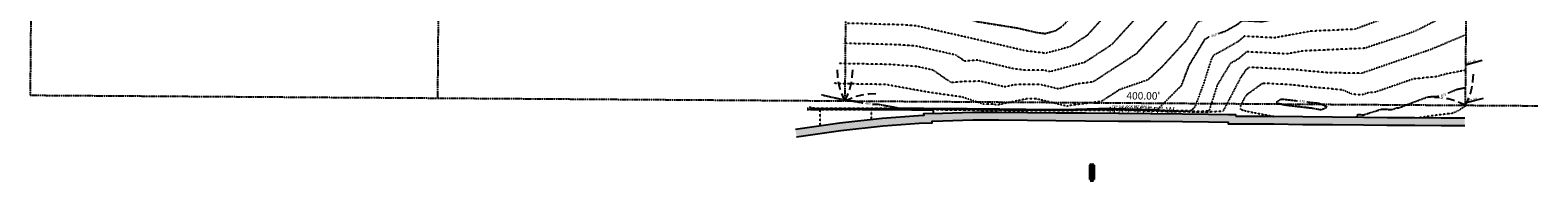
# Model space of a CAD drawing. Units: feet. Extents: x 8525 to 1304432, y 2508 to 102258.
# Drawn here: x 1300441 to 1301413, y 97845 to 97943 of the extents above; entities that cross this region are included whole.
import ezdxf
from ezdxf.enums import TextEntityAlignment as Align

# ---------------------------------------------------------------- set-up
doc = ezdxf.new("R2010")
doc.units = ezdxf.units.FT
doc.header["$MEASUREMENT"] = 0
for name, pattern in [('05056SV02$0$DASHED4', [0.1, 0.05, -0.05]), ('05056SV02$0$HIDDEN', [0.375, 0.25, -0.125]), ('05056SV02$0$PHANTOM2', [1.25, 0.625, -0.125, 0.125, -0.125, 0.125, -0.125])]:
    doc.linetypes.add(name, pattern=pattern)
for name, color, linetype in [('05056SV02$0$BORDER', 4, 'Continuous'), ('05056SV02$0$E-CN02-L', 253, '05056SV02$0$DASHED4'), ('05056SV02$0$E-CN10- L-', 143, '05056SV02$0$HIDDEN'), ('05056SV02$0$E-CROW-S', 101, 'Continuous'), ('05056SV02$0$E-LOTS-L', 181, '05056SV02$0$PHANTOM2'), ('05056SV02$0$E-LOTS-T', 181, 'Continuous'), ('05056SV02$0$E-PROP-L', 4, '05056SV02$0$PHANTOM2'), ('05056SV02$0$E-WALK-H', 132, 'Continuous'), ('05056SV02$0$E-WALK-L', 152, 'Continuous'), ('05056SV02$0$EG-ET-CN10', 234, 'Continuous'), ('05056SV02$0$ET-SPOT ELEV', 240, 'Continuous'), ('05056SV02$0$ET-TOPO', 40, 'Continuous'), ('XREF-SV', 7, 'Continuous')]:
    doc.layers.add(name, color=color, linetype=linetype)
doc.styles.add('05056SV02$0$L80', font='simplex', dxfattribs={"height": 1.6})
doc.styles.add('05056SV02$0$LABEL', font='simplex.shx', dxfattribs={"height": 1})
doc.styles.add('05056SV02$0$ROMANS', font='romans')

# ---------------------------------------------------------------- blocks, each defined once
blk = doc.blocks.new('05056SV02$0$LABEL_3')
blk.add_wipeout([(-1.85, -0.6), (-1.85, 0.6), (1.85, 0.6), (1.85, -0.6)])
at = {"color": 0, "linetype": 'ByBlock', "style": '05056SV02$0$LABEL'}
blk.add_attdef('LABEL', text='', height=1, dxfattribs=at).set_placement((0, 0), align=Align.MIDDLE)
blk = doc.blocks.new('05056SV02')
at = {"layer": '05056SV02$0$BORDER'}
for p, q in [((1301124.33, 97855.99), (1301127.09, 97855.99)), ((1301124.33, 97846.75), (1301124.33, 97855.92)), ((1301124.33, 97855.33), (1301127.09, 97855.33)), ((1301124.33, 97854.67), (1301127.09, 97854.67)), ((1301124.33, 97854.01), (1301127.09, 97854.01)), ((1301124.33, 97853.34), (1301127.09, 97853.34)), ((1301124.33, 97852.69), (1301127.09, 97852.69)), ((1301124.33, 97852.03), (1301127.09, 97852.03)), ((1301124.33, 97851.37), (1301127.09, 97851.37)), ((1301124.33, 97850.71), (1301127.09, 97850.71)), ((1301124.33, 97850.05), (1301127.09, 97850.05)), ((1301124.33, 97849.39), (1301127.09, 97849.39)), ((1301125.26, 97856.6), (1301126.15, 97856.6)), ((1301127.09, 97855.92), (1301127.09, 97846.75)), ((1301124.33, 97848.73), (1301127.09, 97848.73)), ((1301124.33, 97848.07), (1301127.09, 97848.07)), ((1301124.33, 97848.07), (1301127.09, 97848.07)), ((1301124.33, 97847.41), (1301127.09, 97847.41)), ((1301124.33, 97846.75), (1301126.4, 97846.75)), ((1301125.02, 97846.75), (1301125.02, 97845.23)), ((1301126.4, 97846.75), (1301127.09, 97846.75)), ((1301126.4, 97845.23), (1301126.4, 97846.75))]:
    blk.add_line(p, q, dxfattribs=at)
for centre, radius, start, end in [((1301125.15, 97855.76), 0.839, 82.28071, 169.18361), ((1301126.26, 97855.76), 0.846, 11.21845, 97.51217)]:
    blk.add_arc(centre, radius, start, end, dxfattribs=at)
at = {"layer": '05056SV02$0$E-CN02-L', "flags": 128}
for points, elevation in [([(1301383.3, 98150.4), (1301381.87, 98146.02), (1301381.07, 98143.56), (1301379.52, 98133.6), (1301378.4, 98126.44), (1301375.88, 98117.97), (1301369.28, 98095.77), (1301369.5, 98093.45), (1301369.48, 98093.44), (1301369.46, 98093.43), (1301369.43, 98093.41), (1301369.41, 98093.4), (1301369.39, 98093.38), (1301369.37, 98093.36), (1301369.36, 98093.35), (1301369.34, 98093.33), (1301369.32, 98093.3), (1301369.3, 98093.28), (1301369.28, 98093.25), (1301369.04, 98092.85), (1301368.34, 98091.57), (1301358.03, 98072.89), (1301355.17, 98070.79), (1301347.75, 98059.96), (1301328.75, 98049.32), (1301314.65, 98035.83), (1301308.15, 98031.27), (1301303.33, 98028.17), (1301286.4, 98019.91), (1301264.63, 98011.79), (1301246.69, 98003.87), (1301237.56, 98001.73), (1301228.46, 98002.74), (1301195.96, 98007.43), (1301177.93, 98038.15), (1301177.46, 98038.6), (1301177.09, 98038.68), (1301176.67, 98038.39), (1301176.62, 98038.23), (1301176.06, 98037.83), (1301161.12, 98005.23), (1301158.18, 97999.77), (1301144.21, 97963.38), (1301122.45, 97939.46), (1301111.53, 97932.29), (1301095.87, 97928.08), (1301082.78, 97929.7), (1301052.76, 97936.68), (1301052.52, 97936.72), (1301052.27, 97936.79), (1301012.2, 97945.84), (1301005.49, 97946.33), (1300976.18, 97947.24), (1300967.94, 97947.38)], 452), ([(1301383.24, 98128.21), (1301379.97, 98117.21), (1301377.05, 98107.4), (1301379.07, 98085.89), (1301378.88, 98085.8), (1301378.68, 98085.69), (1301378.47, 98085.55), (1301378.27, 98085.4), (1301378.07, 98085.22), (1301377.86, 98085.03), (1301377.8, 98084.97), (1301377.61, 98084.74), (1301377.41, 98084.51), (1301377.21, 98084.26), (1301377.01, 98084.01), (1301374.78, 98080.36), (1301368.63, 98068.92), (1301368.35, 98068.72), (1301362.46, 98064.4), (1301346.44, 98040.99), (1301345.37, 98040.39), (1301344.58, 98039.64), (1301321.34, 98023.34), (1301304.13, 98012.26), (1301272.14, 97996.66), (1301267.85, 97994.25), (1301250.35, 97990.65), (1301228.84, 97985.62), (1301182.84, 97990.7), (1301180.97, 97989.36), (1301176.6, 97981.23), (1301172.87, 97971.53), (1301138.34, 97933.56), (1301121.02, 97922.2), (1301121, 97922.19), (1301098.75, 97916.23), (1301094.85, 97917.17), (1301083.12, 97917.14), (1301075.4, 97918.09), (1301066.44, 97920.18), (1301051.48, 97923.72), (1301043.8, 97922.96), (1301037.95, 97926.97), (1301012.45, 97932.73), (1301001.2, 97933.56), (1300982.12, 97934.15), (1300965.25, 97934.44)], 454), ([(1301391.33, 98063.66), (1301391.08, 98063.42), (1301390.8, 98063.13), (1301390.5, 98062.78), (1301390.2, 98062.43), (1301390.17, 98057.43), (1301390.11, 98044.92), (1301390.09, 98041.35), (1301390.09, 98039.66), (1301390.09, 98038.68), (1301390.09, 98038.03), (1301390.09, 98037.57), (1301390.09, 98037.22), (1301390.09, 98036.96), (1301390.09, 98036.93), (1301390.08, 98036.76), (1301389.99, 98035.77), (1301389.92, 98035.28), (1301389.92, 98035.27), (1301389.93, 98035.24), (1301389.93, 98035.2), (1301389.94, 98035.16), (1301389.94, 98035.12), (1301389.95, 98035.08), (1301389.96, 98035.04), (1301389.97, 98035), (1301389.98, 98034.96), (1301389.99, 98034.92), (1301390, 98034.89), (1301390.01, 98034.85), (1301390.02, 98034.81), (1301390.03, 98034.77), (1301390.04, 98034.73), (1301390.06, 98034.7), (1301390.07, 98034.66), (1301390.06, 98034.59), (1301390.05, 98034.51), (1301390.04, 98034.43), (1301390.02, 98034.33), (1301390.01, 98034.23), (1301390, 98034.11), (1301389.82, 98020.92), (1301389.65, 98010.53), (1301389.65, 98009.73), (1301389.46, 98009.38), (1301389.43, 98009.33), (1301389.38, 98009.25), (1301389.32, 98009.15), (1301389.21, 98008.97), (1301388.98, 98008.6), (1301388.08, 98007.14), (1301387.52, 98006.24), (1301379.27, 98004.3), (1301377.16, 98003.81), (1301376.34, 98003.62), (1301375.91, 98003.53), (1301375.64, 98003.47), (1301375.59, 98003.46), (1301375.43, 98003.44), (1301375.32, 98003.42), (1301376.23, 98006.72), (1301375.83, 98006.77), (1301372.87, 98007.18), (1301372.16, 98007.74), (1301371.92, 98008.84), (1301370.7, 98014.47), (1301368.34, 98019.14), (1301368.36, 98019.75), (1301368.23, 98020.22), (1301368.19, 98020.34), (1301368.16, 98020.47), (1301368.13, 98020.59), (1301368.1, 98020.72), (1301368.07, 98020.85), (1301368.04, 98020.97), (1301368.02, 98021.1), (1301368, 98021.23), (1301367.98, 98021.36), (1301366.26, 98020.47), (1301363.11, 98018.26), (1301353.44, 98010.72), (1301347.98, 98006.97), (1301340.13, 98002.73), (1301310.25, 97983.34), (1301305.75, 97980.44), (1301304.57, 97979.87), (1301302.16, 97978.52), (1301285.65, 97969.36), (1301282.09, 97968.05), (1301276.51, 97967.81), (1301227.11, 97958.77), (1301220.93, 97959.09), (1301219.66, 97957.99), (1301215.78, 97955.77), (1301194.24, 97948.39), (1301193.56, 97947.97), (1301186.55, 97936.41), (1301170.65, 97919.15), (1301161.85, 97910.98), (1301143.51, 97904.63), (1301131.75, 97897.02), (1301111.62, 97894.48), (1301109.68, 97893.96), (1301090.19, 97898.66), (1301083.27, 97898.64), (1301064.58, 97894.73), (1301061.76, 97895.38), (1301056.08, 97895.23), (1301042.12, 97899.89), (1301020.26, 97903), (1300992.61, 97907.99), (1300961.7, 97908.52), (1300960.2, 97908.77), (1300959.45, 97908.95)], 458), ([(1301383.08, 98072.06), (1301380.52, 98067.86), (1301378.63, 98064.36), (1301373.55, 98060.7), (1301371.83, 98058.52), (1301371.72, 98058.26), (1301371.62, 98057.96), (1301371.51, 98057.62), (1301369.15, 98057.18), (1301367.34, 98051.16), (1301362.95, 98043.11), (1301365.68, 98035.46), (1301356, 98030.46), (1301342.65, 98021.1), (1301334.53, 98015.41), (1301304.94, 97996.35), (1301288.36, 97988.26), (1301275.16, 97980.87), (1301221.46, 97969.82), (1301220.11, 97969.51), (1301217.24, 97969.83), (1301216.09, 97969.01), (1301187.54, 97963.37), (1301168.87, 97943.77), (1301154.23, 97927.67), (1301149.46, 97924.54), (1301126.38, 97909.61), (1301116.32, 97908.34), (1301104.21, 97905.09), (1301092.52, 97907.92), (1301076.34, 97907.87), (1301069.47, 97906.43), (1301053.62, 97910.12), (1301040.98, 97909.78), (1301034.99, 97909.18), (1301023.24, 97917.25), (1301012.7, 97919.63), (1300996.9, 97920.79), (1300988.06, 97921.07), (1300962.55, 97921.5)], 456), ([(1301367.05, 97984.63), (1301350.75, 97975.83), (1301347.66, 97972.48), (1301328.13, 97956.81), (1301326.38, 97955.32), (1301319.58, 97952.64), (1301313.37, 97950.24), (1301311.86, 97949.74), (1301295.15, 97943.58), (1301266.64, 97942.32), (1301243.35, 97938.06), (1301223.92, 97939.07), (1301219.92, 97935.61), (1301207.73, 97928.63), (1301207.72, 97928.63), (1301207.72, 97928.62), (1301204.25, 97926.95), (1301202.69, 97924.39), (1301197.57, 97908.29), (1301192.07, 97893.55), (1301189.53, 97891), (1301175.56, 97891.09), (1301163.8, 97891.35), (1301157.11, 97891.52), (1301137.42, 97891.95), (1301129.03, 97891.93), (1301115.26, 97891.53), (1301107.46, 97891.41), (1301092.9, 97891.45), (1301087.18, 97891.47), (1301071.37, 97891.68), (1301064.33, 97891.83), (1301058.56, 97891.89), (1301052.77, 97891.94), (1300994.87, 97892.4), (1300992.44, 97892.42), (1300991.88, 97892.43), (1300988.01, 97892.46), (1300984.48, 97892.47), (1300963.24, 97892.44), (1300962.04, 97892.46), (1300947.1, 97892.57), (1300943.17, 97893.47)], 462), ([(1301367.42, 97967.77), (1301361.05, 97960.86), (1301353.54, 97954.84), (1301348.31, 97949.59), (1301335.18, 97942.88), (1301328.61, 97940.34), (1301303.67, 97932.07), (1301301.68, 97931.34), (1301261.71, 97929.58), (1301251.47, 97927.71), (1301225.41, 97929.06), (1301220.05, 97924.43), (1301216.11, 97922.16), (1301214.98, 97921.62), (1301206.44, 97907.57), (1301201.1, 97890.83), (1301196.22, 97890.53), (1301185.45, 97890.6), (1301163.67, 97891.07), (1301151.26, 97891.39), (1301139.7, 97891.64), (1301126.18, 97891.62), (1301117.77, 97891.37), (1301105.65, 97891.18), (1301096.45, 97891.21), (1301086.17, 97891.25), (1301075.76, 97891.39), (1301064.77, 97891.62), (1301055.77, 97891.71), (1301046.73, 97891.8), (1301003.82, 97892.14), (1300998.42, 97892.19), (1300997.17, 97892.2), (1300988.57, 97892.28), (1300980.7, 97892.3), (1300963.27, 97892.28), (1300958.88, 97892.32), (1300942.23, 97892.44)], 464), ([(1301366.57, 97939.95), (1301343.88, 97930.43), (1301343.84, 97930.43), (1301343.81, 97930.43), (1301343.5, 97930.32), (1301299.44, 97915.17), (1301277.18, 97915.59), (1301258.89, 97917.3), (1301257.06, 97917.51), (1301244.08, 97918.16), (1301226.91, 97919.04), (1301224.89, 97917.3), (1301221.44, 97912.27), (1301210.18, 97890.75), (1301210.18, 97890.75), (1301210.18, 97890.75), (1301210.18, 97890.75), (1301210.18, 97890.75), (1301199.22, 97890.08), (1301195.35, 97890.11), (1301163.53, 97890.8), (1301145.4, 97891.27), (1301141.98, 97891.34), (1301123.32, 97891.3), (1301120.28, 97891.21), (1301103.84, 97890.96), (1301100, 97890.97), (1301085.16, 97891.03), (1301080.16, 97891.1), (1301065.22, 97891.41), (1301052.98, 97891.54), (1301040.7, 97891.65), (1301012.77, 97891.87), (1301004.4, 97891.95), (1301002.46, 97891.97), (1300989.13, 97892.1), (1300976.93, 97892.13), (1300963.3, 97892.11), (1300955.72, 97892.18), (1300942.23, 97892.28)], 466), ([(1301366.56, 97917.21), (1301353.48, 97914.68), (1301352.08, 97914.11), (1301351.05, 97914.05), (1301348.63, 97913.14), (1301332.85, 97911.53), (1301307.49, 97902.76), (1301304.45, 97902.81), (1301299.52, 97901.24), (1301293.34, 97901.79), (1301287.12, 97904.49), (1301263.78, 97906.67), (1301253.45, 97907.86), (1301235.76, 97908.75), (1301225.43, 97901.33), (1301223.98, 97899.21), (1301221.49, 97894.45), (1301221.55, 97891.9), (1301226.21, 97890.6), (1301242.67, 97887.48), (1301243.07, 97887.36), (1301243.36, 97887.31)], 468), ([(1301079.01, 97889.78), (1301079.01, 97890.59), (1301079.02, 97890.92), (1301065.67, 97891.2), (1301050.2, 97891.36), (1301034.67, 97891.51), (1301021.72, 97891.61), (1301010.38, 97891.72), (1301007.75, 97891.74), (1300989.68, 97891.92), (1300973.15, 97891.95), (1300963.32, 97891.94), (1300952.57, 97892.04), (1300942.23, 97892.12)], 468), ([(1300983.58, 97885.34), (1300983.6, 97887.53), (1300983.63, 97891.57), (1300965.6, 97891.61), (1300963.37, 97891.61), (1300946.25, 97891.76), (1300942.23, 97891.79)], 472), ([(1300950.66, 97881.26), (1300950.64, 97888.19), (1300950.67, 97891.56), (1300943.1, 97891.63), (1300942.23, 97891.63)], 474), ([(1301367.75, 97894.87), (1301367.72, 97894.87), (1301361.75, 97891.03), (1301357.82, 97889.32), (1301349.5, 97888.41), (1301336.5, 97886.53)], 472)]:
    blk.add_lwpolyline(points, dxfattribs=dict(at, elevation=elevation))
at = {"layer": '05056SV02$0$E-CN10- L-', "flags": 128}
for points, elevation in [([(1301383.35, 98167.46), (1301381.81, 98161.39), (1301381.24, 98159.17), (1301378.79, 98151.67), (1301376.24, 98143.83), (1301375.29, 98137.74), (1301372.9, 98122.45), (1301371.8, 98118.72), (1301368.47, 98107.55), (1301362.46, 98099.49), (1301348.96, 98078.65), (1301346.13, 98077.09), (1301338.92, 98073.25), (1301312.14, 98058.25), (1301303.6, 98050.09), (1301283.35, 98039.97), (1301265.24, 98033.22), (1301254.79, 98028.6), (1301230.73, 98021.23), (1301212.49, 98023.87), (1301205.31, 98036.1), (1301189.49, 98050.89), (1301177.16, 98053.74), (1301163.46, 98044.1), (1301161.69, 98038.57), (1301143.05, 98025.3), (1301140.31, 98019.32), (1301139.77, 98018.31), (1301115.56, 97955.24), (1301106.56, 97945.35), (1301102.05, 97942.39), (1301095.57, 97940.65), (1301090.16, 97941.32), (1301077.76, 97944.2), (1301052.24, 97948.28), (1301024.89, 97956.02), (1301011.95, 97958.94), (1301009.78, 97959.1), (1300974.13, 97960.2), (1300970.43, 97960.48)], 450), ([(1301368.28, 97998.02), (1301367.12, 98001.82), (1301361.65, 97998.07), (1301338.88, 97985.77), (1301330.18, 97980.13), (1301315.69, 97967.75), (1301309.07, 97965.14), (1301299.46, 97959.81), (1301288.62, 97955.81), (1301271.57, 97955.06), (1301235.23, 97948.42), (1301222.42, 97949.08), (1301219.79, 97946.8), (1301211.75, 97942.2), (1301200.98, 97938.51), (1301198.23, 97936.81), (1301187.98, 97919.92), (1301183.24, 97907.18), (1301167.7, 97891.57), (1301165.66, 97891.59), (1301163.94, 97891.62), (1301162.96, 97891.65), (1301135.15, 97892.26), (1301131.88, 97892.25), (1301112.75, 97891.69), (1301109.26, 97891.64), (1301089.34, 97891.69), (1301088.19, 97891.7), (1301066.97, 97891.97), (1301063.88, 97892.03), (1301061.34, 97892.06), (1301058.8, 97892.09), (1301001.95, 97892.53), (1300988.34, 97894.99), (1300983.56, 97895.07), (1300962.07, 97898.74), (1300951.31, 97901.21)], 460), ([(1301268.67, 97896.04), (1301249.85, 97898.22), (1301247.25, 97898.35), (1301244.48, 97896.35), (1301248.32, 97895.21), (1301251.75, 97894.63), (1301267.92, 97892.79), (1301273.36, 97891.75), (1301277.32, 97893.44), (1301272.06, 97895.72), (1301268.67, 97896.04)], 470), ([(1301366.9, 97905.85), (1301360.93, 97904.69), (1301350.13, 97900.24), (1301342.18, 97899.84), (1301323.56, 97892.81), (1301321.89, 97892.64), (1301319.19, 97891.71), (1301312.17, 97891.84), (1301300.76, 97888.2), (1301296.85, 97888.55), (1301295.91, 97886.84)], 470), ([(1301023.68, 97889.23), (1301023.69, 97890.36), (1301023.7, 97891.42), (1301016.36, 97891.49), (1301013.04, 97891.51), (1300990.24, 97891.74), (1300969.37, 97891.78), (1300963.35, 97891.77), (1300949.41, 97891.9), (1300942.23, 97891.96)], 470)]:
    blk.add_lwpolyline(points, dxfattribs=dict(at, elevation=elevation))
at = {"layer": '05056SV02$0$E-CROW-S'}
for points in [[(1300962.04, 97912.25), (1300961.96, 97912.83), (1300961.68, 97917.44)], [(1300971.16, 97912.18), (1300971.25, 97912.76), (1300971.6, 97917.36)], [(1300963.59, 97904.63), (1300963.47, 97904.97), (1300962.56, 97908.58), (1300962.41, 97909.68)], [(1300969.49, 97904.58), (1300969.61, 97904.92), (1300970.58, 97908.52), (1300970.75, 97909.61)], [(1301371.15, 97909.38), (1301371.24, 97909.95), (1301371.59, 97914.55)], [(1300966.48, 97897.4), (1300964.88, 97901.03), (1300964.47, 97902.18)], [(1300966.48, 97897.4), (1300968.14, 97901), (1300968.57, 97902.15)], [(1300966.48, 97897.4), (1300970.11, 97899), (1300971.26, 97899.42)], [(1300973.71, 97900.29), (1300974.05, 97900.42), (1300977.66, 97901.33), (1300978.76, 97901.48)], [(1300981.33, 97901.85), (1300981.91, 97901.94), (1300986.51, 97902.22)], [(1301351.68, 97899.26), (1301351.1, 97899.35), (1301346.51, 97899.69)], [(1301359.28, 97897.59), (1301358.94, 97897.72), (1301355.34, 97898.68), (1301354.25, 97898.85)], [(1301366.47, 97894.59), (1301368.13, 97898.2), (1301368.56, 97899.35)], [(1301369.48, 97901.78), (1301369.6, 97902.12), (1301370.57, 97905.72), (1301370.74, 97906.81)], [(1301366.47, 97894.59), (1301362.86, 97896.25), (1301361.71, 97896.68)]]:
    blk.add_lwpolyline(points, dxfattribs=at)
at = {"layer": '05056SV02$0$E-LOTS-L'}
for p, q in [((1300448.28, 98730.75), (1300441.49, 97901.07)), ((1300710.77, 98728.91), (1300703.99, 97899.24)), ((1300441.49, 97901.07), (1300966.48, 97897.4)), ((1301366.47, 97894.59), (1301413.08, 97894.27))]:
    blk.add_line(p, q, dxfattribs=at)
at = {"layer": '05056SV02$0$E-PROP-L'}
for p, q in [((1301366.47, 97894.59), (1301376.11, 99073.67)), ((1300973.27, 98727.07), (1300966.48, 97897.4)), ((1300966.48, 97897.4), (1301366.47, 97894.59))]:
    blk.add_line(p, q, dxfattribs=at)
at = {"layer": '05056SV02$0$E-WALK-L', "flags": 128}
blk.add_lwpolyline([(1301366.02, 97881.37), (1301350.69, 97881.37), (1301333.88, 97881.56), (1301315.87, 97881.52), (1301300.83, 97881.81), (1301280.73, 97881.96), (1301261.58, 97882.04), (1301243, 97882.32), (1301227.21, 97882.31), (1301213.84, 97882.39), (1301213.78, 97883.5), (1301213.72, 97883.5), (1301200.83, 97883.62), (1301184.03, 97883.94), (1301163.42, 97884.03), (1301142.88, 97884.22), (1301121.65, 97884.4), (1301102.5, 97884.57), (1301084.16, 97884.7), (1301065.71, 97884.98), (1301048.91, 97884.99), (1301029.59, 97884.39), (1301022.47, 97884.19), (1301022.52, 97883.16), (1301014.34, 97882.84), (1300991.1, 97881.16), (1300963.95, 97878.1), (1300935.42, 97874.04)], dxfattribs=at)
at = {"layer": '05056SV02$0$ET-SPOT ELEV'}
for p, q in [((1301366.46, 97920.7, 467.39), (1301377.28, 97923.59, 467.39)), ((1301367.18, 97896.32, 471.68), (1301378, 97899.22, 471.68))]:
    blk.add_line(p, q, dxfattribs=at)
at = {"layer": '05056SV02$0$ET-SPOT ELEV', "const_width": 0.315, "flags": 128}
for points, elevation in [([(1301366.3, 97920.7, 1), (1301366.62, 97920.7, 1)], 467.39), ([(1301367.02, 97896.32, 1), (1301367.34, 97896.32, 1)], 471.68)]:
    blk.add_lwpolyline(points, format="xyb", close=True, dxfattribs=dict(at, elevation=elevation))
at = {"layer": '05056SV02$0$E-LOTS-T', "style": '05056SV02$0$ROMANS'}
blk.add_text("400.00'", height=4.8, rotation=359.59861, dxfattribs=at).set_placement((1301158.87, 97903.1), align=Align.TOP_CENTER)
blk.add_text('N 89%%d35\'55" W', height=4.8, rotation=359.59861, dxfattribs=at).set_placement((1301157.75, 97888.84), align=Align.CENTER)
at = {"layer": '05056SV02$0$ET-SPOT ELEV', "style": '05056SV02$0$L80'}
for s, p in [(' 467.39', (1301366.46, 97920.7, 467.39)), (' 471.68', (1301367.18, 97896.32, 471.68))]:
    blk.add_text(s, height=1.6, rotation=15, dxfattribs=at).set_placement(p)
at = {"layer": '05056SV02$0$ET-TOPO', "insert": (1301138.47, 97894.61), "char_height": 1.6, "width": 49.5397, "attachment_point": 1, "style": '05056SV02$0$L80'}
blk.add_mtext('CONC.BLOCK RET.WALL', dxfattribs=at)
at = {"layer": '05056SV02$0$EG-ET-CN10', "xscale": 1.6, "yscale": 1.6, "zscale": 1.6}
for p, rotation, values in [((1301204.35, 97939.48, 460), 10.87910421524566, {'LABEL': '460'}), ((1301261.16, 97897.02, 470), 351.2651131627654, {'LABEL': '470'}), ((1301352.36, 97900.99, 470), 20.52984771537263, {'LABEL': '470'}), ((1300981.21, 97895.47, 460), 352.1541380355093, {'LABEL': '460'})]:
    blk.add_blockref('05056SV02$0$LABEL_3', p, dxfattribs=dict(at, rotation=rotation)).add_auto_attribs(values)
at = {"layer": '05056SV02$0$E-WALK-H'}
h = blk.add_hatch(dxfattribs=at)
h.set_pattern_fill('AR-CONC', color=256, style=0)
h.set_pattern_definition([(50, (1300934.7146, 97874.041), (7.1726, -0.62752), [0.75, -8.25]), (355, (1300934.7146, 97874.041), (-1.38751, 7.52192), [0.6, -6.6]), (100.4514, (1300935.312, 97873.989), (5.78509, 6.8944), [0.6374, -7.01142]), (46.1842, (1300934.715, 97876.041), (10.67241, -1.65519), [1.125, -12.375]), (96.6356, (1300935.604, 97875.903), (9.34663, 9.74118), [0.9561, -10.51713]), (351.1842, (1300934.715, 97876.041), (9.34662, 9.7412), [0.9, -9.9]), (21, (1300935.7146, 97875.541), (5.96907, -4.02619), [0.75, -8.25]), (326, (1300935.7146, 97875.541), (2.43315, 7.2515), [0.6, -6.6]), (71.4514, (1300936.212, 97875.2056), (8.40223, 3.2253), [0.6374, -7.01142]), (37.5, (1300934.7146, 97874.041), (0.121599, 3.328939), [0, -6.52, 0, -6.7, 0, -6.625]), (7.5, (1300934.7146, 97874.041), (2.630695, 3.944117), [0, -3.82, 0, -6.37, 0, -2.525]), (327.5, (1300932.4846, 97874.041), (5.338224, -0.225549), [0, -2.5, 0, -7.8, 0, -10.35]), (317.5, (1300931.4846, 97874.041), (5.83186, 1.00105), [0, -3.25, 0, -5.18, 0, -7.35])])
h.paths.add_polyline_path([(1300935.42, 97874.04), (1300963.95, 97878.1), (1300991.1, 97881.16), (1301014.34, 97882.84), (1301022.52, 97883.16), (1301022.47, 97884.19), (1301029.59, 97884.39), (1301048.91, 97884.99), (1301065.71, 97884.98), (1301084.16, 97884.7), (1301102.5, 97884.57), (1301121.65, 97884.4), (1301142.88, 97884.22), (1301163.42, 97884.03), (1301184.03, 97883.94), (1301200.83, 97883.62), (1301213.72, 97883.5), (1301213.78, 97883.5), (1301213.84, 97882.39), (1301227.21, 97882.31), (1301243, 97882.32), (1301261.58, 97882.04), (1301280.73, 97881.96), (1301300.83, 97881.81), (1301315.87, 97881.52), (1301333.88, 97881.56), (1301350.69, 97881.37), (1301366.02, 97881.37), (1301366.02, 97886.37), (1301350.72, 97886.37), (1301333.9, 97886.56), (1301315.91, 97886.52), (1301300.89, 97886.81), (1301280.76, 97886.96), (1301261.63, 97887.04), (1301243.03, 97887.32), (1301227.23, 97887.31), (1301218.57, 97887.36), (1301218.52, 97888.43), (1301213.78, 97888.5), (1301200.9, 97888.62), (1301184.09, 97888.94), (1301163.46, 97889.03), (1301142.92, 97889.22), (1301121.69, 97889.4), (1301102.54, 97889.56), (1301084.21, 97889.7), (1301065.75, 97889.98), (1301048.83, 97889.99), (1301029.44, 97889.39), (1301017.25, 97889.05), (1301017.3, 97887.96), (1301014.06, 97887.84), (1300990.63, 97886.14), (1300963.32, 97883.06), (1300934.71, 97878.99)])
at = {"layer": '05056SV02$0$E-WALK-L', "flags": 128}
blk.add_lwpolyline([(1301366.02, 97886.37), (1301350.72, 97886.37), (1301333.9, 97886.56), (1301315.91, 97886.52), (1301300.89, 97886.81), (1301280.76, 97886.96), (1301261.63, 97887.04), (1301243.03, 97887.32), (1301227.23, 97887.31), (1301218.57, 97887.36), (1301218.52, 97888.43), (1301213.78, 97888.5), (1301200.9, 97888.62), (1301184.09, 97888.94), (1301163.46, 97889.03), (1301142.92, 97889.22), (1301121.69, 97889.4), (1301102.54, 97889.56), (1301084.21, 97889.7), (1301065.75, 97889.98), (1301048.83, 97889.99), (1301029.44, 97889.39), (1301017.25, 97889.05), (1301017.3, 97887.96), (1301014.06, 97887.84), (1300990.63, 97886.14), (1300963.32, 97883.06), (1300934.71, 97878.99)], dxfattribs=at)

msp = doc.modelspace()

# ---------------------------------------------------------------- block references
at = {"layer": 'XREF-SV'}
msp.add_blockref('05056SV02', (0, 0), dxfattribs=at)

doc.saveas('drawing.dxf')
